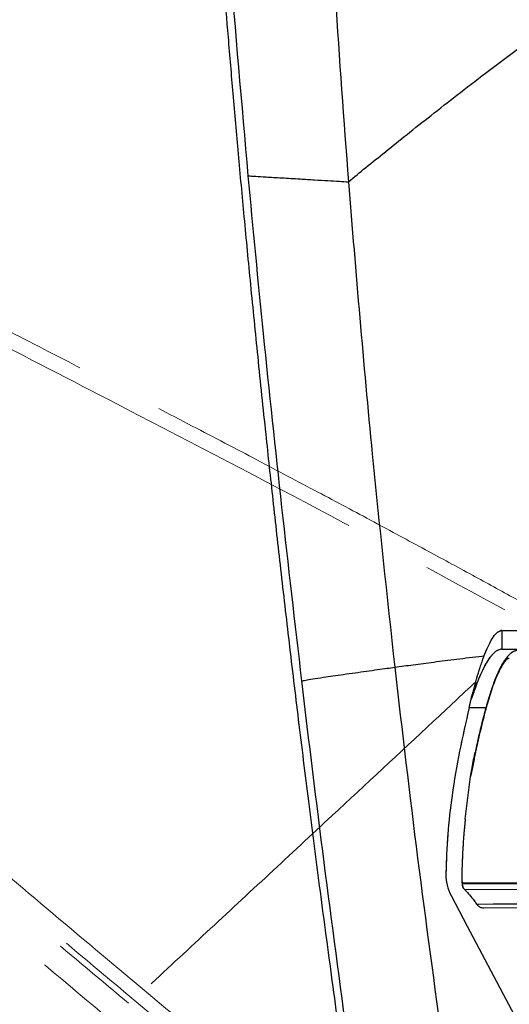
# Model space of a CAD drawing. Units: millimetres. Extents: x 0 to 297, y 0 to 210.
# Drawn here: x 144 to 151, y 88 to 103 of the extents above; entities that cross this region are included whole.
import ezdxf

# ---------------------------------------------------------------- set-up
doc = ezdxf.new("R2010")
doc.units = ezdxf.units.MM
doc.linetypes.add('SLD-Phantom', pattern=[12.7, 6.35, -1.27, 1.27, -1.27, 1.27, -1.27])
doc.linetypes.add('SLD-Solid', pattern=[0])
doc.layers.add('DEFAULT', color=179, linetype='SLD-Solid')
doc.styles.add('SLDTEXTSTYLE2', font='GOTHIC.TTF', dxfattribs={"width": 0.913})
doc.dimstyles.new('SLDDIMSTYLE2', dxfattribs={"dimtxt": 3.5, "dimasz": 3.302, "dimexe": 0, "dimexo": 0.0625, "dimgap": 0.875, "dimtad": 1, "dimdec": 0, "dimlfac": 15, "dimrnd": 1e-09, "dimzin": 12, "dimdsep": 46, "dimtxsty": 'SLDTEXTSTYLE2', "dimsah": 1, "dimcen": 0.09, "dimadec": 0, "dimazin": 3, "dimtfac": 1, "dimtdec": 0, "dimtmove": 0, "dimatfit": 0, "dimfxl": 0, "dimfrac": 2, "dimtolj": 1, "dimtzin": 12, "dimarcsym": 0})

# ---------------------------------------------------------------- blocks, each defined once
blk = doc.blocks.new('_D_7')
at = {"layer": 'DEFAULT'}
for p, q in [((114.593, 122.098), (114.593, 128.448)), ((114.593, 122.098), (114.593, 35.543)), ((114.961, 122.098), (115.593, 122.098)), ((156.387, 35.543), (113.593, 35.543)), ((114.593, 35.543), (114.593, 29.193))]:
    blk.add_line(p, q, dxfattribs=at)
for points in [[(114.593, 122.098), (115.101, 125.4), (114.085, 125.4)], [(114.593, 35.543), (114.085, 32.241), (115.101, 32.241)]]:
    blk.add_solid(points, dxfattribs=at)
at = {"layer": 'DEFAULT', "char_height": 3.5, "attachment_point": 1, "rotation": 90, "style": 'SLDTEXTSTYLE2'}
for s, insert in [('Fully reclined', (121.234, 39.068)), ('1398 Max', (110.122, 42.972)), ('Backrest', (115.678, 44.119)), (' Min', (104.566, 54.142)), ('1298', (104.566, 43.798))]:
    blk.add_mtext(s, dxfattribs=dict(at, insert=insert))
blk = doc.blocks.new('_D_8')
at = {"layer": 'DEFAULT'}
for p, q in [((87.118, 140.638), (87.118, 146.988)), ((151.146, 140.638), (86.118, 140.638)), ((87.118, 140.638), (87.118, 35.543)), ((156.387, 35.543), (86.118, 35.543)), ((87.118, 35.543), (87.118, 29.193))]:
    blk.add_line(p, q, dxfattribs=at)
for points in [[(87.118, 140.638), (87.626, 143.94), (86.61, 143.94)], [(87.118, 35.543), (86.61, 32.241), (87.626, 32.241)]]:
    blk.add_solid(points, dxfattribs=at)
at = {"layer": 'DEFAULT', "char_height": 3.5, "attachment_point": 1, "rotation": 90, "style": 'SLDTEXTSTYLE2'}
for s, insert in [('Fully upright', (93.759, 40.305)), ('1676 Max', (82.646, 42.972)), ('Backrest', (88.203, 44.119)), (' Min', (77.09, 54.142)), ('1576', (77.09, 43.798))]:
    blk.add_mtext(s, dxfattribs=dict(at, insert=insert))

msp = doc.modelspace()

# ---------------------------------------------------------------- linework, layer by layer
at = {"color": 7, "linetype": 'SLD-Solid', "lineweight": 25}
for p, q in [((150.684, 93.756), (150.673, 93.756)), ((150.684, 93.756), (151.981, 93.765)), ((150.687, 93.49), (150.671, 93.49)), ((150.687, 93.49), (151.983, 93.499)), ((150.24, 91.664), (150.257, 91.767)), ((150.162, 91.055), (150.24, 91.664)), ((150.117, 90.16), (150.119, 90.124)), ((150.119, 90.124), (150.117, 90.124)), ((150.119, 90.122), (150.117, 90.122)), ((150.118, 90.141), (151.175, 90.148)), ((150.119, 90.124), (150.119, 90.122)), ((151.204, 90.048), (150.159, 90.041)), ((150.159, 90.041), (150.159, 90.04)), ((149.959, 89.96), (150.191, 89.523)), ((150.191, 89.523), (151.758, 86.569))]:
    msp.add_line(p, q, dxfattribs=at)
at = {"color": 7, "linetype": 'SLD-Phantom', "lineweight": 18}
for p, q in [((150.684, 93.756), (150.673, 93.756)), ((150.684, 93.756), (151.981, 93.765)), ((150.687, 93.49), (150.671, 93.49)), ((150.687, 93.49), (151.983, 93.499)), ((150.24, 91.664), (150.257, 91.767)), ((150.162, 91.055), (150.24, 91.664)), ((150.117, 90.16), (150.119, 90.124)), ((150.119, 90.124), (150.117, 90.124)), ((150.119, 90.122), (150.117, 90.122)), ((150.118, 90.141), (151.175, 90.148)), ((150.119, 90.124), (150.119, 90.122)), ((151.204, 90.048), (150.159, 90.041)), ((150.159, 90.041), (150.159, 90.04)), ((149.959, 89.96), (150.191, 89.523)), ((150.191, 89.523), (151.758, 86.569))]:
    msp.add_line(p, q, dxfattribs=at)
at = {"color": 8, "linetype": 'SLD-Solid', "lineweight": 25}
for p, q in [((150.219, 92.653), (150.46, 92.655)), ((150.148, 90.052), (150.147, 90.052))]:
    msp.add_line(p, q, dxfattribs=at)
at = {"color": 8, "linetype": 'SLD-Phantom', "lineweight": 18}
for p, q in [((150.219, 92.653), (150.46, 92.655)), ((150.148, 90.052), (150.147, 90.052))]:
    msp.add_line(p, q, dxfattribs=at)
at = {"color": 7, "linetype": 'SLD-Solid', "lineweight": 25, "flags": 128}
for points in [[(151.176, 90.131), (150.574, 90.127), (150.119, 90.124)], [(150.325, 89.839), (150.354, 89.839), (150.56, 89.841), (150.946, 89.843), (151.331, 89.846)], [(151.394, 89.788), (151.346, 89.787), (151.152, 89.786), (150.426, 89.781)]]:
    msp.add_lwpolyline(points, dxfattribs=at)
at = {"color": 7, "linetype": 'SLD-Phantom', "lineweight": 18, "flags": 128}
for points in [[(151.176, 90.131), (150.574, 90.127), (150.119, 90.124)], [(150.325, 89.839), (150.354, 89.839), (150.56, 89.841), (150.946, 89.843), (151.331, 89.846)], [(151.394, 89.788), (151.346, 89.787), (151.152, 89.786), (150.426, 89.781)]]:
    msp.add_lwpolyline(points, dxfattribs=at)
at = {"color": 7, "linetype": 'SLD-Solid', "lineweight": 25}
msp.add_arc((150.518, 90.257), 0.633, 178.8123, 207.9558, dxfattribs=at)
at = {"color": 7, "linetype": 'SLD-Phantom', "lineweight": 18}
msp.add_arc((150.518, 90.257), 0.633, 178.8123, 207.9558, dxfattribs=at)
at = {"color": 7, "linetype": 'SLD-Solid', "lineweight": 25}
for points, knots in [([(149.565, 137.308), (149.55, 137.231), (149.466, 136.804), (149.32, 136.053), (149.131, 135.077), (148.958, 134.171), (148.799, 133.329), (148.653, 132.546), (148.514, 131.796), (148.383, 131.077), (148.258, 130.388), (148.143, 129.749), (148.038, 129.157), (147.929, 128.537), (147.818, 127.899), (147.706, 127.247), (147.606, 126.654), (147.515, 126.113), (147.433, 125.618), (147.359, 125.163), (147.291, 124.744), (147.215, 124.266), (147.132, 123.741), (147.045, 123.179), (146.969, 122.674), (146.901, 122.217), (146.834, 121.76), (146.769, 121.304), (146.706, 120.848), (146.641, 120.365), (146.575, 119.86), (146.511, 119.34), (146.457, 118.874), (146.411, 118.457), (146.369, 118.053), (146.329, 117.636), (146.289, 117.174), (146.252, 116.677), (146.217, 116.133), (146.188, 115.54), (146.165, 114.881), (146.154, 114.251), (146.152, 113.656), (146.155, 113.104), (146.165, 112.5), (146.182, 111.834), (146.203, 111.196), (146.227, 110.593), (146.251, 110.034), (146.281, 109.427), (146.315, 108.763), (146.353, 108.095), (146.393, 107.423), (146.435, 106.749), (146.483, 106.019), (146.538, 105.225), (146.594, 104.452), (146.651, 103.707), (146.707, 102.998), (146.769, 102.241), (146.838, 101.433), (146.913, 100.575), (146.997, 99.663), (147.09, 98.693), (147.194, 97.656), (147.3, 96.628), (147.41, 95.613), (147.521, 94.618), (147.642, 93.568), (147.775, 92.459), (147.919, 91.296), (148.076, 90.078), (148.246, 88.801), (148.413, 87.586), (148.526, 86.797), (148.575, 86.456)], [0, 0, 0, 0, 0.004599, 0.025466, 0.044819, 0.06278, 0.079462, 0.094968, 0.109393, 0.124116, 0.137743, 0.150372, 0.162092, 0.172983, 0.187172, 0.200026, 0.211708, 0.222363, 0.232117, 0.24108, 0.249347, 0.257001, 0.269409, 0.280423, 0.29031, 0.299281, 0.307495, 0.317312, 0.326254, 0.334468, 0.345844, 0.356018, 0.365141, 0.373307, 0.380572, 0.388942, 0.397808, 0.407696, 0.418147, 0.429686, 0.442465, 0.45672, 0.46659, 0.477304, 0.489019, 0.501936, 0.516312, 0.526367, 0.537245, 0.549068, 0.561977, 0.576135, 0.58826, 0.60138, 0.615617, 0.631105, 0.647994, 0.660979, 0.674829, 0.689614, 0.705412, 0.722306, 0.740051, 0.759027, 0.779329, 0.801057, 0.819537, 0.839053, 0.859663, 0.881429, 0.904412, 0.928231, 0.953347, 0.979823, 1, 1, 1, 1]), ([(147.804, 127.501), (147.668, 126.686), (147.397, 125.057), (147.021, 122.607), (146.707, 120.355), (146.473, 118.297), (146.329, 116.435), (146.249, 114.569), (146.25, 112.633), (146.32, 110.629), (146.427, 108.557), (146.581, 106.14), (146.78, 103.378), (146.962, 101.308), (147.053, 100.273)], [0, 0, 0, 0, 0.090677, 0.181356, 0.272026, 0.340254, 0.408526, 0.476782, 0.544989, 0.620764, 0.69655, 0.772334, 0.886155, 1, 1, 1, 1]), ([(148.12, 116.088), (148.079, 115.559), (147.998, 114.502), (147.96, 112.91), (147.96, 111.319), (147.989, 109.727), (148.047, 107.782), (148.146, 105.484), (148.295, 102.834), (148.425, 101.069), (148.49, 100.187)], [0, 0, 0, 0, 0.0999945, 0.1999987, 0.2999721, 0.3999638, 0.4999776, 0.6666549, 0.8333427, 1, 1, 1, 1]), ([(148.49, 100.187), (148.573, 100.255), (148.747, 100.398), (149.027, 100.624), (149.337, 100.873), (149.678, 101.143), (150.052, 101.436), (150.463, 101.753), (150.918, 102.098), (151.245, 102.34), (151.414, 102.465)], [0, 0, 0, 0, 0.093308, 0.195193, 0.306273, 0.42718, 0.554117, 0.691468, 0.83987, 1, 1, 1, 1]), ([(147.053, 100.272), (147.063, 100.272), (147.087, 100.27), (147.134, 100.268), (147.162, 100.266)], [0, 0, 0, 0, 0.396348, 1, 1, 1, 1]), ([(147.053, 100.272), (147.053, 100.272), (147.122, 99.519), (147.276, 97.935), (147.53, 95.522), (147.723, 93.864), (147.82, 93.035)], [0, 0, 0, 0, 0.000001, 0.312005, 0.655987, 1, 1, 1, 1]), ([(147.162, 100.266), (147.163, 100.266), (147.163, 100.266), (147.164, 100.266), (147.164, 100.266)], [0, 0, 0, 0, 0.499904, 1, 1, 1, 1]), ([(147.164, 100.266), (147.209, 100.263), (147.301, 100.258), (147.529, 100.244), (147.772, 100.23), (147.998, 100.216), (148.186, 100.205), (148.348, 100.195), (148.447, 100.189), (148.49, 100.187)], [0, 0, 0, 0, 0.189093, 0.381093, 0.568523, 0.700634, 0.8203, 0.922093, 1, 1, 1, 1]), ([(148.49, 100.187), (148.597, 98.887), (148.789, 96.566), (149.042, 94.251), (149.153, 93.232)], [0, 0, 0, 0, 0.559998, 1, 1, 1, 1]), ([(150.308, 93.008), (150.322, 93.056), (150.353, 93.163), (150.403, 93.315), (150.458, 93.461), (150.51, 93.575), (150.557, 93.658), (150.613, 93.735), (150.65, 93.748), (150.673, 93.756)], [0, 0, 0, 0, 0.1123818, 0.2515479, 0.3947177, 0.5378469, 0.6548283, 0.7741981, 1, 1, 1, 1]), ([(150.684, 93.756), (150.684, 93.755), (150.684, 93.75), (150.684, 93.731), (150.684, 93.688), (150.685, 93.622), (150.686, 93.551), (150.687, 93.507), (150.687, 93.49)], [0, 0, 0, 0, 0.019991, 0.0578, 0.209036, 0.499533, 0.808974, 1, 1, 1, 1]), ([(150.917, 93.476), (150.892, 93.471), (150.847, 93.462), (150.785, 93.407), (150.737, 93.347), (150.701, 93.293), (150.671, 93.24), (150.639, 93.174), (150.596, 93.075), (150.543, 92.934), (150.484, 92.75), (150.412, 92.479), (150.35, 92.231), (150.315, 92.056), (150.307, 92.015)], [0, 0, 0, 0, 0.096382, 0.174446, 0.233225, 0.274184, 0.306872, 0.351885, 0.416877, 0.50123, 0.604334, 0.72373, 0.934078, 1, 1, 1, 1]), ([(150.315, 92.957), (150.325, 92.983), (150.353, 93.055), (150.401, 93.166), (150.46, 93.282), (150.511, 93.361), (150.558, 93.422), (150.61, 93.475), (150.648, 93.484), (150.671, 93.49)], [0, 0, 0, 0, 0.085521, 0.233781, 0.394052, 0.559718, 0.637671, 0.783599, 1, 1, 1, 1]), ([(150.793, 93.358), (150.784, 93.357), (150.766, 93.355), (150.731, 93.32), (150.691, 93.26), (150.647, 93.178), (150.602, 93.078), (150.544, 92.928), (150.469, 92.69), (150.388, 92.368), (150.308, 92.018), (150.263, 91.782), (150.24, 91.664)], [0, 0, 0, 0, 0.060482, 0.121621, 0.183043, 0.245468, 0.308019, 0.371191, 0.497095, 0.664995, 0.83255, 1, 1, 1, 1]), ([(147.82, 93.035), (147.838, 93.039), (147.875, 93.047), (147.977, 93.064), (148.113, 93.085), (148.266, 93.107), (148.418, 93.129), (148.581, 93.152), (148.744, 93.175), (148.899, 93.197), (149.034, 93.215), (149.117, 93.227), (149.153, 93.232)], [0, 0, 0, 0, 0.123305, 0.259418, 0.402211, 0.503942, 0.604502, 0.701721, 0.793044, 0.875493, 0.945705, 1, 1, 1, 1]), ([(149.153, 93.232), (149.259, 92.319), (149.472, 90.493), (149.721, 88.672), (149.846, 87.761)], [0, 0, 0, 0, 0.4998922, 1, 1, 1, 1]), ([(147.82, 93.035), (147.82, 93.035), (147.922, 92.167), (148.134, 90.432), (148.366, 88.7), (148.483, 87.834)], [0, 0, 0, 0, 0.000001, 0.499968, 1, 1, 1, 1]), ([(150.308, 93.008), (150.301, 92.983), (150.287, 92.931), (150.272, 92.878), (150.264, 92.85)], [0, 0, 0, 0, 0.476894, 1, 1, 1, 1]), ([(150.315, 92.957), (150.305, 92.929), (150.282, 92.87), (150.259, 92.808), (150.247, 92.775)], [0, 0, 0, 0, 0.463923, 1, 1, 1, 1]), ([(150.247, 92.775), (150.248, 92.777), (150.249, 92.783), (150.253, 92.8), (150.258, 92.823), (150.263, 92.845), (150.264, 92.85)], [0, 0, 0, 0, 0.302909, 0.606191, 0.911265, 1, 1, 1, 1]), ([(150.219, 92.653), (150.225, 92.681), (150.235, 92.722), (150.244, 92.762), (150.247, 92.775)], [0, 0, 0, 0, 0.687034, 1, 1, 1, 1]), ([(150.219, 92.653), (150.171, 92.445), (150.076, 92.029), (149.973, 91.422), (149.906, 90.835), (149.892, 90.459), (149.885, 90.27)], [0, 0, 0, 0, 0.2655, 0.531448, 0.765318, 1, 1, 1, 1]), ([(150.257, 91.767), (150.27, 91.843), (150.284, 91.926), (150.304, 92.008), (150.306, 92.015)], [0, 0, 0, 0, 0.916336, 1, 1, 1, 1]), ([(150.162, 91.055), (150.156, 90.989), (150.141, 90.844), (150.128, 90.645), (150.12, 90.476), (150.116, 90.363), (150.114, 90.287), (150.114, 90.236), (150.114, 90.202), (150.114, 90.179), (150.115, 90.163), (150.116, 90.152), (150.116, 90.145), (150.117, 90.142), (150.118, 90.141), (150.118, 90.141), (150.118, 90.141)], [0, 0, 0, 0, 0.213983, 0.468995, 0.6412223, 0.7573515, 0.8356522, 0.8885178, 0.9243131, 0.9486691, 0.9653727, 0.9808412, 0.9889982, 0.9946879, 0.9987183, 1, 1, 1, 1]), ([(150.118, 90.141), (150.118, 90.141), (150.118, 90.138), (150.119, 90.133), (150.119, 90.127), (150.119, 90.124)], [0, 0, 0, 0, 0.00024, 0.425256, 1, 1, 1, 1]), ([(150.118, 90.122), (150.119, 90.109), (150.121, 90.089), (150.134, 90.066), (150.143, 90.057), (150.148, 90.052)], [0, 0, 0, 0, 0.498948, 0.747336, 1, 1, 1, 1]), ([(150.119, 90.122), (150.121, 90.109), (150.123, 90.089), (150.135, 90.067), (150.144, 90.057), (150.148, 90.052)], [0, 0, 0, 0, 0.4991, 0.749438, 1, 1, 1, 1]), ([(150.14, 90.059), (150.144, 90.056), (150.15, 90.049), (150.156, 90.043), (150.159, 90.04)], [0, 0, 0, 0, 0.570349, 1, 1, 1, 1]), ([(150.147, 90.052), (150.147, 90.052), (150.147, 90.052), (150.148, 90.052), (150.148, 90.053)], [0, 0, 0, 0, 0.551838, 1, 1, 1, 1]), ([(150.148, 90.052), (150.152, 90.049), (150.156, 90.045), (150.159, 90.041), (150.159, 90.041)], [0, 0, 0, 0, 0.999754, 1, 1, 1, 1]), ([(150.159, 90.041), (150.205, 89.991), (150.263, 89.927), (150.313, 89.855), (150.325, 89.839)], [0, 0, 0, 0, 0.769971, 1, 1, 1, 1]), ([(150.325, 89.839), (150.334, 89.827), (150.354, 89.804), (150.391, 89.786), (150.416, 89.783), (150.426, 89.781)], [0, 0, 0, 0, 0.3705611, 0.7388389, 1, 1, 1, 1])]:
    msp.add_open_spline(points, degree=3, knots=knots, dxfattribs=at)
at = {"color": 7, "linetype": 'SLD-Phantom', "lineweight": 18}
for points, knots in [([(111.672, 116.793), (111.715, 116.727), (111.948, 116.359), (112.36, 115.714), (112.896, 114.877), (113.396, 114.101), (113.861, 113.382), (114.294, 112.714), (114.711, 112.075), (115.111, 111.463), (115.495, 110.878), (115.852, 110.336), (116.185, 109.834), (116.532, 109.311), (116.892, 108.772), (117.261, 108.222), (117.596, 107.723), (117.903, 107.269), (118.185, 106.854), (118.445, 106.473), (118.685, 106.122), (118.959, 105.723), (119.261, 105.287), (119.586, 104.819), (119.878, 104.401), (120.144, 104.023), (120.41, 103.646), (120.678, 103.271), (120.947, 102.896), (121.232, 102.501), (121.532, 102.091), (121.844, 101.67), (122.126, 101.295), (122.38, 100.961), (122.629, 100.639), (122.887, 100.31), (123.177, 99.948), (123.492, 99.561), (123.842, 99.144), (124.229, 98.694), (124.667, 98.201), (125.094, 97.737), (125.502, 97.304), (125.885, 96.906), (126.308, 96.476), (126.78, 96.004), (127.235, 95.557), (127.667, 95.137), (128.07, 94.749), (128.511, 94.329), (128.993, 93.872), (129.481, 93.413), (129.973, 92.954), (130.468, 92.495), (131.006, 91.999), (131.593, 91.462), (132.167, 90.94), (132.721, 90.44), (133.25, 89.965), (133.817, 89.459), (134.424, 88.921), (135.07, 88.351), (135.76, 87.748), (136.495, 87.11), (137.285, 86.43), (138.071, 85.758), (138.85, 85.099), (139.616, 84.454), (140.428, 83.777), (141.288, 83.065), (142.194, 82.322), (143.147, 81.547), (144.151, 80.739), (145.109, 79.974), (145.735, 79.481), (146.006, 79.268)], [0, 0, 0, 0, 0.004599, 0.025466, 0.044819, 0.06278, 0.079462, 0.094968, 0.109393, 0.124116, 0.137743, 0.150372, 0.162092, 0.172983, 0.187172, 0.200026, 0.211708, 0.222363, 0.232117, 0.24108, 0.249347, 0.257001, 0.269409, 0.280423, 0.29031, 0.299281, 0.307495, 0.317312, 0.326254, 0.334468, 0.345844, 0.356018, 0.365141, 0.373307, 0.380572, 0.388942, 0.397808, 0.407696, 0.418147, 0.429686, 0.442465, 0.45672, 0.46659, 0.477304, 0.489019, 0.501936, 0.516312, 0.526367, 0.537245, 0.549068, 0.561977, 0.576135, 0.58826, 0.60138, 0.615617, 0.631105, 0.647994, 0.660979, 0.674829, 0.689614, 0.705412, 0.722306, 0.740051, 0.759027, 0.779329, 0.801057, 0.819537, 0.839053, 0.859663, 0.881429, 0.904412, 0.928231, 0.953347, 0.979823, 1, 1, 1, 1]), ([(149.354, 85.236), (149.126, 85.42), (148.671, 85.788), (147.98, 86.35), (147.287, 86.916), (146.354, 87.684), (145.188, 88.659), (143.299, 90.25), (140.938, 92.273), (138.432, 94.469), (136.25, 96.404), (134.398, 98.085), (132.71, 99.67), (131.655, 100.712), (131.193, 101.168)], [0, 0, 0, 0, 0.037118, 0.074284, 0.111477, 0.14863, 0.224251, 0.299886, 0.454749, 0.609614, 0.712934, 0.816254, 0.919563, 1, 1, 1, 1]), ([(151.374, 93.942), (151.209, 94.033), (150.841, 94.237), (150.246, 94.561), (149.572, 94.927), (148.834, 95.325), (148.033, 95.754), (147.167, 96.212), (146.236, 96.699), (145.241, 97.216), (144.183, 97.764), (143.456, 98.139), (143.082, 98.332)], [0, 0, 0, 0, 0.060243, 0.134593, 0.216489, 0.305765, 0.402524, 0.50692, 0.618945, 0.738432, 0.865364, 1, 1, 1, 1]), ([(142.864, 98.198), (143.027, 98.115), (143.839, 97.697), (145.633, 96.769), (148.245, 95.409), (150.188, 94.349), (151.159, 93.818)], [0, 0, 0, 0, 0.058433, 0.292165, 0.646022, 1, 1, 1, 1]), ([(145.568, 88.603), (145.103, 88.994), (144.174, 89.774), (142.914, 90.844), (141.786, 91.81), (140.79, 92.673), (139.797, 93.539), (139.137, 94.119), (138.807, 94.409)], [0, 0, 0, 0, 0.204237, 0.40848, 0.556352, 0.704228, 0.852113, 1, 1, 1, 1]), ([(138.6, 94.209), (138.802, 94.032), (139.407, 93.499), (140.418, 92.615), (141.433, 91.736), (142.248, 91.037), (143.083, 90.324), (144.12, 89.445), (144.955, 88.743), (145.361, 88.402)], [0, 0, 0, 0, 0.090403, 0.27121, 0.452018, 0.542421, 0.632824, 0.82141, 1, 1, 1, 1]), ([(138.371, 93.943), (138.569, 93.769), (139.557, 92.899), (141.167, 91.496), (143.214, 89.749), (144.468, 88.694), (145.095, 88.166)], [0, 0, 0, 0, 0.089094, 0.445476, 0.722729, 1, 1, 1, 1]), ([(150.308, 93.008), (150.322, 93.056), (150.353, 93.163), (150.403, 93.315), (150.458, 93.461), (150.51, 93.575), (150.557, 93.658), (150.613, 93.735), (150.65, 93.748), (150.673, 93.756)], [0, 0, 0, 0, 0.112382, 0.251548, 0.394718, 0.537847, 0.654828, 0.774198, 1, 1, 1, 1]), ([(150.684, 93.756), (150.684, 93.755), (150.684, 93.75), (150.684, 93.731), (150.684, 93.688), (150.685, 93.622), (150.686, 93.551), (150.687, 93.507), (150.687, 93.49)], [0, 0, 0, 0, 0.019991, 0.0578, 0.209036, 0.499533, 0.808974, 1, 1, 1, 1]), ([(150.917, 93.476), (150.892, 93.471), (150.847, 93.462), (150.785, 93.407), (150.737, 93.347), (150.701, 93.293), (150.671, 93.24), (150.639, 93.174), (150.596, 93.075), (150.543, 92.934), (150.484, 92.75), (150.412, 92.479), (150.35, 92.231), (150.315, 92.056), (150.307, 92.015)], [0, 0, 0, 0, 0.096382, 0.174446, 0.233225, 0.274184, 0.306872, 0.351885, 0.416877, 0.50123, 0.604334, 0.72373, 0.934078, 1, 1, 1, 1]), ([(150.315, 92.957), (150.325, 92.983), (150.353, 93.055), (150.401, 93.166), (150.46, 93.282), (150.511, 93.361), (150.558, 93.422), (150.61, 93.475), (150.648, 93.484), (150.671, 93.49)], [0, 0, 0, 0, 0.085521, 0.233781, 0.394052, 0.559718, 0.637671, 0.783599, 1, 1, 1, 1]), ([(150.793, 93.358), (150.784, 93.357), (150.766, 93.355), (150.731, 93.32), (150.691, 93.26), (150.647, 93.178), (150.602, 93.078), (150.544, 92.928), (150.469, 92.69), (150.388, 92.368), (150.308, 92.018), (150.263, 91.782), (150.24, 91.664)], [0, 0, 0, 0, 0.060482, 0.121621, 0.183043, 0.245468, 0.308019, 0.371191, 0.497095, 0.664995, 0.83255, 1, 1, 1, 1]), ([(150.308, 93.008), (150.301, 92.983), (150.287, 92.931), (150.272, 92.878), (150.264, 92.85)], [0, 0, 0, 0, 0.476894, 1, 1, 1, 1]), ([(143.928, 87.145), (143.928, 87.145), (143.889, 87.178), (142.796, 88.098), (140.653, 89.91), (138.446, 91.832), (137.285, 92.856), (137.157, 92.969)], [0, 0, 0, 0, 0, 0.017125, 0.479888, 0.942591, 1, 1, 1, 1]), ([(150.315, 92.957), (150.305, 92.929), (150.282, 92.87), (150.259, 92.808), (150.247, 92.775)], [0, 0, 0, 0, 0.463923, 1, 1, 1, 1]), ([(150.247, 92.775), (150.248, 92.777), (150.249, 92.783), (150.253, 92.8), (150.258, 92.823), (150.263, 92.845), (150.264, 92.85)], [0, 0, 0, 0, 0.302909, 0.606191, 0.911265, 1, 1, 1, 1]), ([(150.219, 92.653), (150.225, 92.681), (150.235, 92.722), (150.244, 92.762), (150.247, 92.775)], [0, 0, 0, 0, 0.687034, 1, 1, 1, 1]), ([(150.219, 92.653), (150.171, 92.445), (150.076, 92.029), (149.973, 91.422), (149.906, 90.835), (149.892, 90.459), (149.885, 90.27)], [0, 0, 0, 0, 0.2655, 0.531448, 0.765318, 1, 1, 1, 1]), ([(150.257, 91.767), (150.27, 91.843), (150.284, 91.926), (150.304, 92.008), (150.306, 92.015)], [0, 0, 0, 0, 0.916336, 1, 1, 1, 1]), ([(150.162, 91.055), (150.156, 90.989), (150.141, 90.844), (150.128, 90.645), (150.12, 90.476), (150.116, 90.363), (150.114, 90.287), (150.114, 90.236), (150.114, 90.202), (150.114, 90.179), (150.115, 90.163), (150.116, 90.152), (150.116, 90.145), (150.117, 90.142), (150.118, 90.141), (150.118, 90.141), (150.118, 90.141)], [0, 0, 0, 0, 0.213983, 0.468995, 0.641222, 0.757352, 0.835652, 0.888518, 0.924313, 0.948669, 0.965373, 0.980841, 0.988998, 0.994688, 0.998718, 1, 1, 1, 1]), ([(150.118, 90.141), (150.118, 90.141), (150.118, 90.138), (150.119, 90.133), (150.119, 90.127), (150.119, 90.124)], [0, 0, 0, 0, 0.00024, 0.425256, 1, 1, 1, 1]), ([(150.118, 90.122), (150.119, 90.109), (150.121, 90.089), (150.134, 90.066), (150.143, 90.057), (150.148, 90.052)], [0, 0, 0, 0, 0.498948, 0.747336, 1, 1, 1, 1]), ([(150.119, 90.122), (150.121, 90.109), (150.123, 90.089), (150.135, 90.067), (150.144, 90.057), (150.148, 90.052)], [0, 0, 0, 0, 0.4991, 0.749438, 1, 1, 1, 1]), ([(150.14, 90.059), (150.144, 90.056), (150.15, 90.049), (150.156, 90.043), (150.159, 90.04)], [0, 0, 0, 0, 0.570349, 1, 1, 1, 1]), ([(150.147, 90.052), (150.147, 90.052), (150.147, 90.052), (150.148, 90.052), (150.148, 90.053)], [0, 0, 0, 0, 0.551838, 1, 1, 1, 1]), ([(150.148, 90.052), (150.152, 90.049), (150.156, 90.045), (150.159, 90.041), (150.159, 90.041)], [0, 0, 0, 0, 0.999754, 1, 1, 1, 1]), ([(150.159, 90.041), (150.205, 89.991), (150.263, 89.927), (150.313, 89.855), (150.325, 89.839)], [0, 0, 0, 0, 0.769971, 1, 1, 1, 1]), ([(150.325, 89.839), (150.334, 89.827), (150.354, 89.804), (150.391, 89.786), (150.416, 89.783), (150.426, 89.781)], [0, 0, 0, 0, 0.370561, 0.738839, 1, 1, 1, 1]), ([(148.504, 86.181), (148.345, 86.31), (148.027, 86.568), (147.379, 87.098), (146.558, 87.776), (145.898, 88.327), (145.568, 88.603)], [0, 0, 0, 0, 0.162145, 0.324414, 0.661823, 1, 1, 1, 1])]:
    msp.add_open_spline(points, degree=3, knots=knots, dxfattribs=at)
at = {"color": 8, "linetype": 'SLD-Solid', "lineweight": 25}
msp.add_open_spline([(149.153, 93.232), (149.241, 93.244), (149.424, 93.269), (149.719, 93.308), (150.047, 93.349), (150.289, 93.379), (150.424, 93.394), (150.435, 93.396)], degree=3, knots=[0, 0, 0, 0, 0.213574, 0.446458, 0.700021, 0.97566, 1, 1, 1, 1], dxfattribs=at)
at = {"color": 8, "linetype": 'SLD-Phantom', "lineweight": 18}
msp.add_open_spline([(150.313, 93.024), (150.112, 92.835), (149.428, 92.193), (148.441, 91.276), (147.358, 90.268), (146.459, 89.433), (145.865, 88.88), (145.568, 88.603)], degree=3, knots=[0, 0, 0, 0, 0.127268, 0.432411, 0.621581, 0.810794, 1, 1, 1, 1], dxfattribs=at)

# ---------------------------------------------------------------- dimensions: what is measured, and where the dimension line sits
at = {"layer": 'DEFAULT'}
for base, p1, text, picture, middle in [((98.23, 35.543), (152.146, 140.638), '<> Min\\P1676 Max', '_D_8', (98.23, 53.649)), ((125.705, 35.543), (113.961, 122.098), '<> Min\\P1398 Max', '_D_7', (125.705, 53.649))]:
    dim = msp.add_linear_dim(base=base, p1=p1, p2=(157.387, 35.543), angle=90, text=text, dimstyle='SLDDIMSTYLE2', dxfattribs=at)
    dim.commit()
    dim.dimension.update_dxf_attribs({"geometry": picture, "text_midpoint": middle, "dimtype": 160})

doc.saveas('drawing.dxf')
